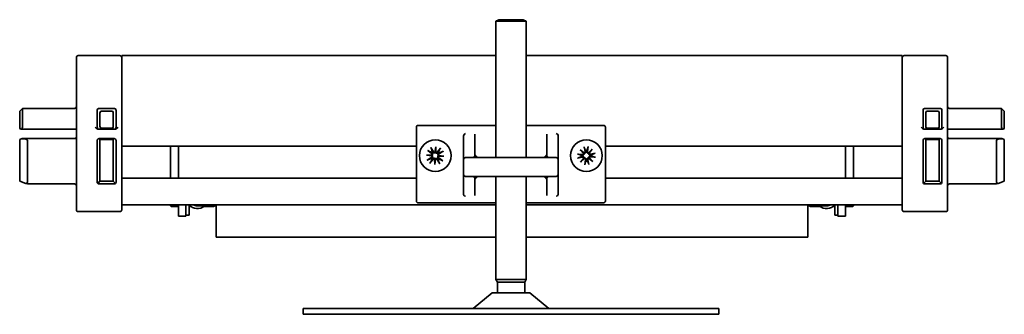
# Model space of a CAD drawing. Units: millimetres. Extents: x 489 to 1023, y 207 to 551.
# Drawn here: x 762 to 1023, y 445 to 523 of the extents above; entities that cross this region are included whole.
import ezdxf

# ---------------------------------------------------------------- set-up
doc = ezdxf.new("R2010")
doc.units = ezdxf.units.MM
doc.layers.add('Visible Edges(DIN)', color=7, linetype='Continuous', lineweight=35)

msp = doc.modelspace()

# ---------------------------------------------------------------- linework, layer by layer
at = {"layer": 'Visible Edges(DIN)'}
for p, q in [((888.82, 522.75), (888.05, 522.37)), ((896.05, 522.37), (888.05, 522.37)), ((888.05, 486.25), (888.05, 522.37)), ((895.29, 522.75), (888.82, 522.75)), ((895.29, 522.75), (896.05, 522.37)), ((896.05, 486.25), (896.05, 522.37)), ((788.55, 513.25), (777.55, 513.25)), ((888.05, 513.25), (789.05, 513.25)), ((789.05, 512.75), (789.05, 513.25)), ((995.55, 513.25), (896.05, 513.25)), ((995.55, 513.25), (995.55, 512.75)), ((1007.05, 513.25), (996.05, 513.25)), ((777.05, 512.75), (777.05, 472.45)), ((789.05, 512.75), (789.05, 512.7)), ((789.05, 512.2), (789.05, 512.7)), ((789.05, 472.45), (789.05, 512.2)), ((789.05, 512.2), (789.05, 512.2)), ((995.55, 512.7), (995.55, 512.75)), ((995.55, 512.7), (995.55, 512.2)), ((995.55, 512.2), (995.55, 472.45)), ((995.55, 512.2), (995.55, 512.2)), ((1007.55, 472.45), (1007.55, 512.75)), ((762.79, 499.23), (762.05, 498.5)), ((762.05, 498.14), (762.05, 498.5)), ((762.05, 498.14), (762.05, 494.35)), ((762.79, 499.23), (762.8, 499.25)), ((776.55, 499.25), (762.8, 499.25)), ((762.8, 494.25), (762.8, 498.75)), ((782.55, 498.75), (782.55, 494.25)), ((787.05, 499.25), (783.05, 499.25)), ((783.3, 494.35), (783.3, 498.14)), ((783.66, 498.5), (786.45, 498.5)), ((786.8, 498.14), (786.8, 494.35)), ((787.55, 494.25), (787.55, 498.75)), ((1001.05, 498.75), (1001.05, 494.25)), ((1005.55, 499.25), (1001.55, 499.25)), ((1001.8, 494.35), (1001.8, 498.14)), ((1002.16, 498.5), (1004.95, 498.5)), ((1005.3, 498.14), (1005.3, 494.35)), ((1006.05, 494.25), (1006.05, 498.75)), ((1021.8, 499.25), (1008.05, 499.25)), ((1021.8, 499.25), (1021.82, 499.23)), ((1021.8, 498.75), (1021.8, 494.25)), ((1022.55, 498.5), (1021.82, 499.23)), ((1022.55, 498.5), (1022.55, 498.14)), ((1022.55, 494.35), (1022.55, 498.14)), ((762.05, 494), (762.05, 494.35)), ((762.05, 494), (762.3, 493.75)), ((762.4, 493.75), (762.3, 493.75)), ((762.4, 493.75), (776.55, 493.75)), ((776.55, 493.75), (777.05, 493.75)), ((782.92, 493.75), (783.05, 493.75)), ((783.41, 493.75), (783.05, 493.75)), ((783.41, 493.75), (786.7, 493.75)), ((786.45, 494), (783.66, 494)), ((787.05, 493.75), (786.7, 493.75)), ((787.05, 493.75), (787.19, 493.75)), ((867, 494.25), (867, 494.01)), ((867, 494.01), (867, 492.56)), ((867, 492.56), (867, 492.17)), ((888.05, 494.75), (867.5, 494.75)), ((882.5, 487.25), (882.5, 492.45)), ((916.5, 494.75), (896.05, 494.75)), ((901.5, 492.45), (901.5, 487.25)), ((917, 494.01), (917, 494.25)), ((917, 492.56), (917, 494.01)), ((917, 492.17), (917, 492.56)), ((1001.42, 493.75), (1001.55, 493.75)), ((1001.91, 493.75), (1001.55, 493.75)), ((1001.91, 493.75), (1005.2, 493.75)), ((1004.95, 494), (1002.16, 494)), ((1005.55, 493.75), (1005.2, 493.75)), ((1005.55, 493.75), (1005.69, 493.75)), ((1007.55, 493.75), (1008.05, 493.75)), ((1008.05, 493.75), (1022.21, 493.75)), ((1022.3, 493.75), (1022.21, 493.75)), ((1022.3, 493.75), (1022.55, 494)), ((1022.55, 494.35), (1022.55, 494)), ((762.05, 491), (762.74, 491.25)), ((762.05, 491), (762.05, 480)), ((776.55, 491.25), (762.74, 491.25)), ((764.12, 479.75), (764.12, 490.75)), ((782.55, 490.75), (782.55, 479.75)), ((787.05, 491.25), (783.05, 491.25)), ((783.3, 491), (783.05, 491.25)), ((783.3, 491), (786.8, 491)), ((783.3, 480), (783.3, 491)), ((786.8, 491), (787.05, 491.25)), ((786.8, 491), (786.8, 480)), ((787.55, 479.75), (787.55, 490.75)), ((867, 492.17), (867, 476.47)), ((879.5, 492.03), (879.5, 485.73)), ((904.5, 485.73), (904.5, 492.03)), ((917, 476.47), (917, 492.17)), ((1001.05, 490.75), (1001.05, 479.75)), ((1005.55, 491.25), (1001.55, 491.25)), ((1001.8, 491), (1001.55, 491.25)), ((1001.8, 491), (1005.3, 491)), ((1001.8, 480), (1001.8, 491)), ((1005.3, 491), (1005.55, 491.25)), ((1005.3, 491), (1005.3, 480)), ((1006.05, 479.75), (1006.05, 490.75)), ((1021.87, 491.25), (1008.05, 491.25)), ((1020.49, 490.75), (1020.49, 479.75)), ((1022.55, 491), (1021.87, 491.25)), ((1022.55, 480), (1022.55, 491)), ((789.05, 489.25), (867, 489.25)), ((801.99, 489.25), (801.99, 480.75)), ((804.05, 480.75), (804.05, 489.25)), ((870.02, 488.15), (871.02, 487.35)), ((870.81, 488.87), (871.5, 487.78)), ((871.93, 487.7), (872.12, 489.05)), ((872.12, 489.05), (872.06, 487.83)), ((872.12, 489.05), (872.17, 487.69)), ((873.4, 488.73), (872.6, 487.73)), ((874.12, 487.93), (873.04, 487.25)), ((909.61, 487.18), (910.88, 487.02)), ((910.3, 488.3), (911.38, 487.47)), ((910.3, 488.3), (911.2, 487.48)), ((911.22, 487.3), (910.3, 488.3)), ((911.36, 489.09), (911.63, 487.84)), ((912.43, 489.14), (912.28, 487.86)), ((912.55, 487.52), (913.55, 488.44)), ((913.55, 488.44), (912.73, 487.37)), ((913.55, 488.44), (912.73, 487.55)), ((914.34, 487.39), (913.09, 487.12)), ((917, 489.25), (995.55, 489.25)), ((980.55, 489.25), (980.55, 480.75)), ((982.62, 480.75), (982.62, 489.25)), ((869.7, 486.87), (871.06, 486.91)), ((869.7, 486.87), (870.92, 486.81)), ((871.05, 486.68), (869.7, 486.87)), ((869.88, 485.56), (870.96, 486.25)), ((870.6, 484.77), (871.4, 485.77)), ((871.88, 484.45), (871.83, 485.81)), ((872.07, 485.8), (871.88, 484.45)), ((871.88, 484.45), (871.94, 485.66)), ((873.19, 484.63), (872.5, 485.71)), ((874.3, 486.63), (872.94, 486.58)), ((872.95, 486.81), (874.3, 486.63)), ((873.98, 485.35), (872.98, 486.14)), ((874.3, 486.63), (873.09, 486.69)), ((879.5, 481.76), (879.5, 485.73)), ((880, 486.25), (882.33, 486.25)), ((882.33, 486.25), (901.67, 486.25)), ((901.67, 486.25), (904, 486.25)), ((904.5, 485.73), (904.5, 481.76)), ((909.66, 486.11), (910.91, 486.38)), ((910.45, 485.05), (911.28, 486.13)), ((911.45, 485.97), (910.45, 485.05)), ((910.45, 485.05), (911.27, 485.95)), ((911.57, 484.36), (911.73, 485.63)), ((912.64, 484.41), (912.37, 485.66)), ((913.7, 485.19), (912.62, 486.02)), ((912.78, 486.19), (913.7, 485.19)), ((913.7, 485.19), (912.8, 486.01)), ((914.39, 486.32), (913.12, 486.47)), ((762.05, 480), (763.71, 479.39)), ((764.12, 479.25), (763.71, 479.39)), ((783.3, 480), (782.7, 479.39)), ((786.8, 480), (783.3, 480)), ((786.8, 480), (787.41, 479.39)), ((867, 480.75), (789.05, 480.75)), ((879.5, 481.76), (879.5, 476.59)), ((882.28, 481.25), (880, 481.25)), ((901.73, 481.25), (882.28, 481.25)), ((882.5, 476.24), (882.5, 480.25)), ((888.05, 453.98), (888.05, 481.25)), ((896.05, 453.98), (896.05, 481.25)), ((901.5, 480.25), (901.5, 476.24)), ((904, 481.25), (901.73, 481.25)), ((904.5, 476.59), (904.5, 481.76)), ((995.55, 480.75), (917, 480.75)), ((1001.8, 480), (1001.2, 479.39)), ((1005.3, 480), (1001.8, 480)), ((1005.3, 480), (1005.91, 479.39)), ((1020.9, 479.39), (1020.49, 479.25)), ((1022.55, 480), (1020.9, 479.39)), ((764.12, 479.25), (776.55, 479.25)), ((783.05, 479.25), (787.05, 479.25)), ((1001.55, 479.25), (1005.55, 479.25)), ((1008.05, 479.25), (1020.49, 479.25)), ((867, 476.47), (867, 476.16)), ((867, 476.16), (867, 474.75)), ((867.5, 474.25), (888.05, 474.25)), ((896.05, 474.25), (916.5, 474.25)), ((917, 476.16), (917, 476.47)), ((917, 474.75), (917, 476.16)), ((777.55, 471.95), (788.55, 471.95)), ((789.05, 473.75), (888.05, 473.75)), ((801.65, 473.74), (801.65, 473.75)), ((801.65, 473.74), (802.15, 473.25)), ((802.15, 473.75), (802.15, 473.25)), ((804.05, 473.25), (802.15, 473.25)), ((804.05, 470.75), (804.05, 473.75)), ((806.05, 470.75), (806.05, 473.75)), ((806.85, 471), (806.85, 473.71)), ((807.4, 473.25), (806.85, 473.25)), ((809.05, 473.45), (814.05, 473.45)), ((813.35, 473.25), (810.71, 473.25)), ((813.35, 473.45), (813.35, 473.25)), ((813.75, 473.45), (813.35, 473.25)), ((814.05, 473.75), (814.05, 470.11)), ((896.05, 473.75), (995.55, 473.75)), ((970.55, 470.11), (970.55, 473.75)), ((970.55, 473.45), (975.55, 473.45)), ((970.85, 473.45), (971.25, 473.25)), ((971.25, 473.25), (971.25, 473.45)), ((971.25, 473.25), (973.9, 473.25)), ((977.21, 473.25), (977.75, 473.25)), ((977.75, 473.71), (977.75, 471)), ((978.55, 473.75), (978.55, 470.75)), ((980.55, 473.75), (980.55, 470.75)), ((980.55, 473.25), (982.46, 473.25)), ((982.46, 473.25), (982.46, 473.75)), ((982.95, 473.74), (982.46, 473.25)), ((982.95, 473.75), (982.95, 473.74)), ((996.05, 471.95), (1007.05, 471.95)), ((804.05, 470.75), (806.05, 470.75)), ((806.05, 471), (806.85, 471)), ((814.05, 470.11), (814.05, 469.63)), ((814.05, 469.63), (814.05, 466.32)), ((970.55, 469.63), (970.55, 470.11)), ((970.55, 466.32), (970.55, 469.63)), ((978.55, 471), (977.75, 471)), ((980.55, 470.75), (978.55, 470.75)), ((814.05, 465.15), (814.05, 466.32)), ((970.55, 466.32), (970.55, 465.15)), ((814.05, 465.15), (888.05, 465.15)), ((896.05, 465.15), (970.55, 465.15)), ((896.05, 453.98), (888.05, 453.98)), ((888.44, 453.23), (888.05, 453.98)), ((895.67, 453.23), (896.05, 453.98)), ((895.67, 453.23), (888.44, 453.23)), ((888.44, 450.47), (888.44, 453.23)), ((895.67, 450.47), (895.67, 453.23)), ((887.09, 450.47), (882.05, 446.25)), ((897.02, 450.47), (887.09, 450.47)), ((897.02, 450.47), (902.05, 446.25)), ((837.05, 446.25), (837.05, 444.75)), ((837.05, 446.25), (947.05, 446.25)), ((947.05, 446.25), (947.05, 444.75)), ((837.05, 444.75), (947.05, 444.75))]:
    msp.add_line(p, q, dxfattribs=at)
for centre in [(872, 486.75), (912, 486.75)]:
    msp.add_circle(centre, 4.2, dxfattribs=at)
for centre, radius, start, end in [((777.55, 512.75), 0.5, 90, 180), ((788.55, 512.75), 0.5, 0, 90), ((996.05, 512.75), 0.5, 90, 180), ((1007.05, 512.75), 0.5, 0, 90), ((762.3, 498.75), 0.5, 0, 15), ((776.55, 499.75), 0.5, 270, 0), ((783.05, 498.75), 0.5, 165, 180), ((783.05, 498.75), 0.5, 105, 165), ((783.05, 498.75), 0.5, 90, 105), ((787.05, 498.75), 0.5, 75, 90), ((787.05, 498.75), 0.5, 15, 75), ((787.05, 498.75), 0.5, 0, 15), ((1001.55, 498.75), 0.5, 165, 180), ((1001.55, 498.75), 0.5, 105, 165), ((1001.55, 498.75), 0.5, 90, 105), ((1005.55, 498.75), 0.5, 75, 90), ((1005.55, 498.75), 0.5, 15, 75), ((1005.55, 498.75), 0.5, 0, 15), ((1008.05, 499.75), 0.5, 180, 270), ((1022.3, 498.75), 0.5, 165, 180), ((762.3, 494.25), 0.5, 303.0471, 0), ((783.05, 494.25), 0.5, 180, 236.9529), ((787.05, 494.25), 0.5, 303.0471, 0), ((867.5, 494.25), 0.5, 90, 180), ((916.5, 494.25), 0.5, 0, 90), ((1001.55, 494.25), 0.5, 180, 236.9529), ((1005.55, 494.25), 0.5, 303.0471, 0), ((1022.3, 494.25), 0.5, 180, 236.9529), ((776.55, 491.75), 0.5, 270, 0), ((783.05, 490.75), 0.5, 90, 180), ((787.05, 490.75), 0.5, 0, 90), ((1001.55, 490.75), 0.5, 90, 180), ((1005.55, 490.75), 0.5, 0, 90), ((1008.05, 491.75), 0.5, 180, 270), ((872, 486.75), 1.43, 123.1351, 140.8658), ((870.83, 487.11), 0.304, 318.903, 51.5365), ((871.76, 487.95), 0.304, 212.4644, 305.0979), ((872.37, 487.92), 0.304, 228.903, 321.5365), ((872, 486.75), 1.43, 33.1351, 50.8658), ((873.2, 486.99), 0.304, 122.4644, 215.0979), ((883.5, 487.25), 1, 180, 270), ((900.5, 487.25), 1, 270, 0), ((910.92, 487.32), 0.304, 262.9771, 355.6106), ((911.33, 487.77), 0.304, 279.4157, 12.0492), ((912, 486.75), 1.43, 83.6478, 101.3785), ((912.58, 487.83), 0.304, 172.9771, 265.6106), ((913.03, 487.42), 0.304, 189.4157, 282.0492), ((872, 486.75), 1.43, 213.1351, 230.8658), ((870.8, 486.51), 0.304, 302.4644, 35.0979), ((871.63, 485.58), 0.304, 48.903, 141.5365), ((872.24, 485.55), 0.304, 32.4644, 125.0979), ((872, 486.75), 1.43, 303.1351, 320.8658), ((873.17, 486.38), 0.304, 138.903, 231.5365), ((912, 486.75), 1.43, 173.6478, 191.3785), ((910.98, 486.08), 0.304, 9.4157, 102.0492), ((911.42, 485.67), 0.304, 352.9771, 85.6106), ((912, 486.75), 1.43, 263.6478, 281.3785), ((912.67, 485.72), 0.304, 99.4157, 192.0492), ((913.08, 486.17), 0.304, 82.9771, 175.6106), ((912, 486.75), 1.43, 353.6478, 11.3785), ((783.05, 479.75), 0.5, 180, 225), ((783.05, 479.75), 0.5, 225, 270), ((787.05, 479.75), 0.5, 270, 315), ((787.05, 479.75), 0.5, 315, 0), ((883.5, 480.25), 1, 90, 180), ((900.5, 480.25), 1, 0, 90), ((1001.55, 479.75), 0.5, 180, 225), ((1001.55, 479.75), 0.5, 225, 270), ((1005.55, 479.75), 0.5, 270, 315), ((1005.55, 479.75), 0.5, 315, 0), ((776.55, 478.75), 0.5, 0, 90), ((1008.05, 478.75), 0.5, 90, 180), ((867.5, 474.75), 0.5, 180, 270), ((916.5, 474.75), 0.5, 270, 0), ((777.55, 472.45), 0.5, 180, 270), ((788.55, 472.45), 0.5, 270, 0), ((809.05, 475.75), 3, 221.8103, 309.9445), ((809.05, 475.75), 2.3, 240.4082, 270), ((975.55, 475.75), 3, 230.0555, 318.1897), ((975.55, 475.75), 2.3, 270, 299.5918), ((996.05, 472.45), 0.5, 180, 270), ((1007.05, 472.45), 0.5, 270, 0)]:
    msp.add_arc(centre, radius, start, end, dxfattribs=at)
for centre, major_axis, ratio, start_param, end_param in [((763.01, 498.75), (-0.205, 0.496), 0.317837, 0.1309, 1.178097), ((784.01, 497.79), (-0.612, 0.612), 0.57735, 5.759587, 6.806784), ((786.1, 497.79), (0.612, 0.612), 0.57735, 5.759587, 6.806784), ((1002.51, 497.79), (-0.612, 0.612), 0.57735, 5.759587, 6.806784), ((1004.6, 497.79), (0.612, 0.612), 0.57735, 5.759587, 6.806784), ((1021.6, 498.75), (-0.205, -0.496), 0.317837, 1.963495, 3.010693), ((784.01, 494.71), (-0.612, -0.612), 0.57735, 5.759587, 6.806784), ((786.1, 494.71), (0.612, -0.612), 0.57735, 5.759587, 6.806784), ((880, 492.17), (-0.398, -0.398), 0.75846, 4.063495, 5.361283), ((904, 492.17), (-0.398, 0.398), 0.75846, 4.063495, 5.361283), ((1002.51, 494.71), (-0.612, -0.612), 0.57735, 5.759587, 6.806784), ((1004.6, 494.71), (0.612, -0.612), 0.57735, 5.759587, 6.806784), ((762.74, 490.75), (1.37, 0), 0.36397, 0, 1.570796), ((880, 492.03), (0, 0.519), 0.962964, 1.297788, 1.570796), ((904, 492.03), (0, 0.519), 0.962964, 4.712389, 4.985398), ((1021.87, 490.75), (-1.37, 0), 0.36397, 4.712389, 6.283185), ((871.8, 487.94), (0.276, -0.038), 0.988452, 5.34565, 6.016224), ((872.32, 487.91), (0.279, 0.009), 0.988452, 3.408554, 4.079128), ((882, 487.25), (0, -0.963), 0.51923, 0, 1.570796), ((902, 487.25), (0, -0.963), 0.51923, 4.712389, 6.283185), ((911.31, 487.74), (0.17, 0.221), 0.988452, 3.408554, 4.079128), ((910.95, 487.35), (0.205, 0.189), 0.988452, 5.34565, 6.016224), ((912.61, 487.8), (0.189, -0.205), 0.988452, 5.34565, 6.016224), ((912.99, 487.44), (0.221, -0.17), 0.988452, 3.408554, 4.079128), ((870.83, 487.07), (-0.009, 0.279), 0.988452, 3.408554, 4.079128), ((870.81, 486.55), (0.038, 0.276), 0.988452, 5.34565, 6.016224), ((871.68, 485.58), (-0.279, -0.009), 0.988452, 3.408554, 4.079128), ((872.2, 485.55), (-0.276, 0.038), 0.988452, 5.34565, 6.016224), ((873.17, 486.43), (0.009, -0.279), 0.988452, 3.408554, 4.079128), ((873.19, 486.95), (-0.038, -0.276), 0.988452, 5.34565, 6.016224), ((880, 485.73), (0, 0.519), 0.962964, 0, 1.570796), ((904, 485.73), (0, 0.519), 0.962964, 4.712389, 6.283185), ((911.01, 486.05), (-0.221, 0.17), 0.988452, 3.408554, 4.079128), ((911.4, 485.7), (-0.189, 0.205), 0.988452, 5.34565, 6.016224), ((912.7, 485.76), (-0.17, -0.221), 0.988452, 3.408554, 4.079128), ((913.05, 486.14), (-0.205, -0.189), 0.988452, 5.34565, 6.016224), ((762.74, 479.75), (1.37, 0), 0.36397, 5.497787, 6.283185), ((880, 481.76), (0, -0.513), 0.974555, 4.712389, 6.283185), ((882, 480.25), (0, 0.975), 0.513055, 4.712389, 6.283185), ((902, 480.25), (0, 0.975), 0.513055, 0, 1.570796), ((904, 481.76), (0, -0.513), 0.974555, 0, 1.570796), ((1021.87, 479.75), (-1.37, 0), 0.36397, 0, 0.785398), ((880, 476.59), (0, -0.513), 0.974555, 4.712389, 4.938457), ((880, 476.47), (0.391, -0.391), 0.796109, 4.040025, 5.384753), ((904, 476.47), (0.391, 0.391), 0.796109, 4.040025, 5.384753), ((904, 476.59), (0, -0.513), 0.974555, 1.344728, 1.570796)]:
    msp.add_ellipse(centre, major_axis=major_axis, ratio=ratio, start_param=start_param, end_param=end_param, dxfattribs=at)
for points, knots in [([(762.58, 493.83), (762.58, 493.83), (762.57, 493.83), (762.52, 493.79), (762.47, 493.76), (762.42, 493.75), (762.41, 493.75), (762.4, 493.75)], [0.3258543, 0.3258543, 0.3258543, 0.3258543, 0.32675821, 0.32675821, 0.3500554, 0.3500554, 0.35826861, 0.35826861, 0.35826861, 0.35826861]), ([(782.92, 493.75), (782.79, 493.75), (782.65, 493.79), (782.36, 493.95), (782.19, 494.11), (782.05, 494.25)], [0.25276612, 0.25276612, 0.25276612, 0.25276612, 0.29099773, 0.29099773, 0.34977914, 0.34977914, 0.34977914, 0.34977914]), ([(783.05, 493.75), (783.03, 493.75), (783, 493.75), (782.91, 493.76), (782.84, 493.79), (782.78, 493.83)], [0.17845258, 0.17845258, 0.17845258, 0.17845258, 0.18666578, 0.18666578, 0.21076377, 0.21076377, 0.21076377, 0.21076377]), ([(787.33, 493.83), (787.33, 493.83), (787.32, 493.83), (787.27, 493.79), (787.2, 493.76), (787.1, 493.75), (787.08, 493.75), (787.05, 493.75)], [0.3258543, 0.3258543, 0.3258543, 0.3258543, 0.32675821, 0.32675821, 0.3500554, 0.3500554, 0.35826861, 0.35826861, 0.35826861, 0.35826861]), ([(788.05, 494.25), (787.92, 494.11), (787.75, 493.95), (787.46, 493.79), (787.32, 493.75), (787.19, 493.75)], [0, 0, 0, 0, 0.05878141, 0.05878141, 0.09701302, 0.09701302, 0.09701302, 0.09701302]), ([(1001.42, 493.75), (1001.29, 493.75), (1001.15, 493.79), (1000.86, 493.95), (1000.69, 494.11), (1000.55, 494.25)], [0.25276612, 0.25276612, 0.25276612, 0.25276612, 0.29099773, 0.29099773, 0.34977914, 0.34977914, 0.34977914, 0.34977914]), ([(1001.55, 493.75), (1001.53, 493.75), (1001.5, 493.75), (1001.41, 493.76), (1001.34, 493.79), (1001.28, 493.83)], [0.17845258, 0.17845258, 0.17845258, 0.17845258, 0.18666578, 0.18666578, 0.21076377, 0.21076377, 0.21076377, 0.21076377]), ([(1005.83, 493.83), (1005.83, 493.83), (1005.82, 493.83), (1005.77, 493.79), (1005.7, 493.76), (1005.6, 493.75), (1005.58, 493.75), (1005.55, 493.75)], [0.3258543, 0.3258543, 0.3258543, 0.3258543, 0.32675821, 0.32675821, 0.3500554, 0.3500554, 0.35826861, 0.35826861, 0.35826861, 0.35826861]), ([(1006.55, 494.25), (1006.42, 494.11), (1006.25, 493.95), (1005.96, 493.79), (1005.82, 493.75), (1005.69, 493.75)], [0, 0, 0, 0, 0.05878141, 0.05878141, 0.09701302, 0.09701302, 0.09701302, 0.09701302]), ([(1022.21, 493.75), (1022.2, 493.75), (1022.18, 493.75), (1022.13, 493.76), (1022.09, 493.79), (1022.03, 493.83)], [0.17845258, 0.17845258, 0.17845258, 0.17845258, 0.18666578, 0.18666578, 0.21076377, 0.21076377, 0.21076377, 0.21076377]), ([(870.17, 488.04), (870.16, 488.05), (870.15, 488.05), (870.12, 488.07), (870.1, 488.09), (870.06, 488.11), (870.04, 488.13), (870.02, 488.15)], [0.0702127, 0.0702127, 0.0702127, 0.0702127, 0.07645626, 0.07645626, 0.08407677, 0.08407677, 0.09170817, 0.09170817, 0.09170817, 0.09170817]), ([(870.81, 488.87), (870.83, 488.84), (870.84, 488.82), (870.87, 488.78), (870.88, 488.76), (870.9, 488.73), (870.9, 488.71), (870.9, 488.71)], [0.03063035, 0.03063035, 0.03063035, 0.03063035, 0.03826174, 0.03826174, 0.04588225, 0.04588225, 0.05212581, 0.05212581, 0.05212581, 0.05212581]), ([(871.12, 487.48), (871.13, 487.48), (871.14, 487.47), (871.19, 487.43), (871.22, 487.4), (871.27, 487.32), (871.29, 487.27), (871.31, 487.19), (871.32, 487.14), (871.32, 487.05), (871.31, 487.01), (871.29, 486.93), (871.27, 486.89), (871.23, 486.83), (871.21, 486.81), (871.2, 486.79)], [0.18527626, 0.18527626, 0.18527626, 0.18527626, 0.18918617, 0.18918617, 0.20421321, 0.20421321, 0.21924026, 0.21924026, 0.2320766, 0.2320766, 0.24491294, 0.24491294, 0.25774929, 0.25774929, 0.26501406, 0.26501406, 0.26501406, 0.26501406]), ([(872.04, 487.55), (872.02, 487.54), (872, 487.53), (871.94, 487.49), (871.9, 487.48), (871.81, 487.46), (871.77, 487.46), (871.68, 487.47), (871.64, 487.48), (871.56, 487.51), (871.51, 487.53), (871.44, 487.59), (871.41, 487.63), (871.38, 487.67), (871.37, 487.68), (871.37, 487.69), (871.36, 487.7)], [-0.07582789, -0.07582789, -0.07582789, -0.07582789, -0.06856312, -0.06856312, -0.05572678, -0.05572678, -0.04289044, -0.04289044, -0.03005409, -0.03005409, -0.01502705, -0.01502705, 0, 0, 0, 0.00390991, 0.00390991, 0.00390991, 0.00390991]), ([(872.06, 487.83), (872.06, 487.83), (872.06, 487.82), (872.05, 487.76), (872.05, 487.72), (872.05, 487.64), (872.04, 487.6), (872.04, 487.55)], [-3.4129677, -3.4129677, -3.4129677, -3.4129677, -3.4049403, -3.4049403, -3.3379034, -3.3379034, -3.2261521, -3.2261521, -3.2261521, -3.2261521]), ([(872.73, 487.62), (872.73, 487.61), (872.72, 487.61), (872.68, 487.56), (872.65, 487.53), (872.57, 487.48), (872.52, 487.46), (872.44, 487.43), (872.4, 487.43), (872.31, 487.43), (872.26, 487.44), (872.18, 487.46), (872.14, 487.48), (872.08, 487.52), (872.06, 487.54), (872.04, 487.55)], [0.18527626, 0.18527626, 0.18527626, 0.18527626, 0.18918617, 0.18918617, 0.20421321, 0.20421321, 0.21924026, 0.21924026, 0.2320766, 0.2320766, 0.24491294, 0.24491294, 0.25774929, 0.25774929, 0.26501406, 0.26501406, 0.26501406, 0.26501406]), ([(872.81, 486.71), (872.79, 486.73), (872.78, 486.75), (872.74, 486.81), (872.73, 486.85), (872.71, 486.94), (872.71, 486.98), (872.72, 487.07), (872.73, 487.11), (872.76, 487.19), (872.78, 487.24), (872.85, 487.31), (872.88, 487.34), (872.92, 487.37), (872.93, 487.37), (872.94, 487.38), (872.95, 487.39)], [-0.07582789, -0.07582789, -0.07582789, -0.07582789, -0.06856312, -0.06856312, -0.05572678, -0.05572678, -0.04289044, -0.04289044, -0.03005409, -0.03005409, -0.01502705, -0.01502705, 0, 0, 0, 0.00390991, 0.00390991, 0.00390991, 0.00390991]), ([(873.29, 488.58), (873.3, 488.59), (873.31, 488.6), (873.32, 488.63), (873.34, 488.65), (873.37, 488.69), (873.39, 488.71), (873.4, 488.73)], [0.0702127, 0.0702127, 0.0702127, 0.0702127, 0.07645626, 0.07645626, 0.08407677, 0.08407677, 0.09170817, 0.09170817, 0.09170817, 0.09170817]), ([(874.12, 487.93), (874.1, 487.92), (874.07, 487.9), (874.03, 487.88), (874.01, 487.87), (873.98, 487.85), (873.97, 487.85), (873.96, 487.84)], [0.03063035, 0.03063035, 0.03063035, 0.03063035, 0.03826174, 0.03826174, 0.04588225, 0.04588225, 0.05212581, 0.05212581, 0.05212581, 0.05212581]), ([(909.61, 487.18), (909.64, 487.18), (909.67, 487.17), (909.71, 487.17), (909.74, 487.16), (909.77, 487.15), (909.78, 487.15), (909.79, 487.15)], [0.03063035, 0.03063035, 0.03063035, 0.03063035, 0.03826174, 0.03826174, 0.04588225, 0.04588225, 0.05212581, 0.05212581, 0.05212581, 0.05212581]), ([(911.41, 487.29), (911.4, 487.27), (911.4, 487.24), (911.39, 487.18), (911.37, 487.13), (911.33, 487.06), (911.31, 487.02), (911.24, 486.96), (911.21, 486.93), (911.13, 486.89), (911.09, 486.87), (910.99, 486.85), (910.94, 486.85), (910.9, 486.85), (910.89, 486.85), (910.87, 486.86), (910.86, 486.86)], [-0.07582789, -0.07582789, -0.07582789, -0.07582789, -0.06856312, -0.06856312, -0.05572678, -0.05572678, -0.04289044, -0.04289044, -0.03005409, -0.03005409, -0.01502705, -0.01502705, 0, 0, 0, 0.00390991, 0.00390991, 0.00390991, 0.00390991]), ([(911.2, 487.48), (911.2, 487.48), (911.21, 487.47), (911.25, 487.43), (911.28, 487.41), (911.34, 487.35), (911.37, 487.32), (911.41, 487.29)], [-3.4129677, -3.4129677, -3.4129677, -3.4129677, -3.4049403, -3.4049403, -3.3379034, -3.3379034, -3.2261521, -3.2261521, -3.2261521, -3.2261521]), ([(911.41, 488.91), (911.41, 488.92), (911.4, 488.93), (911.39, 488.97), (911.38, 488.99), (911.37, 489.04), (911.37, 489.07), (911.36, 489.09)], [0.0702127, 0.0702127, 0.0702127, 0.0702127, 0.07645626, 0.07645626, 0.08407677, 0.08407677, 0.09170817, 0.09170817, 0.09170817, 0.09170817]), ([(911.79, 487.87), (911.79, 487.86), (911.8, 487.85), (911.81, 487.79), (911.81, 487.75), (911.8, 487.65), (911.78, 487.6), (911.75, 487.52), (911.73, 487.49), (911.67, 487.42), (911.63, 487.39), (911.56, 487.34), (911.52, 487.32), (911.45, 487.3), (911.43, 487.3), (911.41, 487.29)], [0.18527626, 0.18527626, 0.18527626, 0.18527626, 0.18918617, 0.18918617, 0.20421321, 0.20421321, 0.21924026, 0.21924026, 0.2320766, 0.2320766, 0.24491294, 0.24491294, 0.25774929, 0.25774929, 0.26501406, 0.26501406, 0.26501406, 0.26501406]), ([(912.54, 487.34), (912.52, 487.34), (912.5, 487.35), (912.43, 487.36), (912.38, 487.38), (912.31, 487.42), (912.27, 487.44), (912.21, 487.51), (912.18, 487.54), (912.14, 487.62), (912.12, 487.66), (912.1, 487.76), (912.1, 487.81), (912.11, 487.85), (912.11, 487.86), (912.11, 487.87), (912.11, 487.89)], [-0.07582789, -0.07582789, -0.07582789, -0.07582789, -0.06856312, -0.06856312, -0.05572678, -0.05572678, -0.04289044, -0.04289044, -0.03005409, -0.03005409, -0.01502705, -0.01502705, 0, 0, 0, 0.00390991, 0.00390991, 0.00390991, 0.00390991]), ([(912.43, 489.14), (912.43, 489.11), (912.42, 489.08), (912.42, 489.04), (912.41, 489.01), (912.41, 488.98), (912.4, 488.96), (912.4, 488.96)], [0.03063035, 0.03063035, 0.03063035, 0.03063035, 0.03826174, 0.03826174, 0.04588225, 0.04588225, 0.05212581, 0.05212581, 0.05212581, 0.05212581]), ([(912.73, 487.55), (912.73, 487.54), (912.72, 487.54), (912.68, 487.5), (912.66, 487.47), (912.6, 487.41), (912.57, 487.37), (912.54, 487.34)], [-3.4129677, -3.4129677, -3.4129677, -3.4129677, -3.4049403, -3.4049403, -3.3379034, -3.3379034, -3.2261521, -3.2261521, -3.2261521, -3.2261521]), ([(913.12, 486.96), (913.11, 486.95), (913.1, 486.95), (913.05, 486.94), (913, 486.94), (912.9, 486.95), (912.85, 486.96), (912.78, 487), (912.74, 487.02), (912.67, 487.08), (912.64, 487.11), (912.59, 487.19), (912.57, 487.23), (912.55, 487.29), (912.55, 487.32), (912.54, 487.34)], [0.18527626, 0.18527626, 0.18527626, 0.18527626, 0.18918617, 0.18918617, 0.20421321, 0.20421321, 0.21924026, 0.21924026, 0.2320766, 0.2320766, 0.24491294, 0.24491294, 0.25774929, 0.25774929, 0.26501406, 0.26501406, 0.26501406, 0.26501406]), ([(914.16, 487.34), (914.17, 487.34), (914.19, 487.35), (914.22, 487.36), (914.24, 487.36), (914.29, 487.38), (914.32, 487.38), (914.34, 487.39)], [0.0702127, 0.0702127, 0.0702127, 0.0702127, 0.07645626, 0.07645626, 0.08407677, 0.08407677, 0.09170817, 0.09170817, 0.09170817, 0.09170817]), ([(869.88, 485.56), (869.9, 485.58), (869.93, 485.59), (869.97, 485.62), (869.99, 485.63), (870.02, 485.64), (870.03, 485.65), (870.04, 485.65)], [0.03063035, 0.03063035, 0.03063035, 0.03063035, 0.03826174, 0.03826174, 0.04588225, 0.04588225, 0.05212581, 0.05212581, 0.05212581, 0.05212581]), ([(870.71, 484.92), (870.7, 484.91), (870.69, 484.9), (870.68, 484.87), (870.66, 484.85), (870.63, 484.81), (870.62, 484.79), (870.6, 484.77)], [0.0702127, 0.0702127, 0.0702127, 0.0702127, 0.07645626, 0.07645626, 0.08407677, 0.08407677, 0.09170817, 0.09170817, 0.09170817, 0.09170817]), ([(870.92, 486.81), (870.92, 486.8), (870.93, 486.8), (870.99, 486.8), (871.03, 486.8), (871.11, 486.79), (871.15, 486.79), (871.2, 486.79)], [-3.4129677, -3.4129677, -3.4129677, -3.4129677, -3.4049403, -3.4049403, -3.3379034, -3.3379034, -3.2261521, -3.2261521, -3.2261521, -3.2261521]), ([(871.2, 486.79), (871.21, 486.77), (871.22, 486.75), (871.26, 486.69), (871.27, 486.65), (871.29, 486.56), (871.29, 486.52), (871.28, 486.43), (871.27, 486.38), (871.24, 486.3), (871.22, 486.26), (871.16, 486.19), (871.12, 486.15), (871.08, 486.13), (871.07, 486.12), (871.06, 486.12), (871.05, 486.11)], [-0.07582789, -0.07582789, -0.07582789, -0.07582789, -0.06856312, -0.06856312, -0.05572678, -0.05572678, -0.04289044, -0.04289044, -0.03005409, -0.03005409, -0.01502705, -0.01502705, 0, 0, 0, 0.00390991, 0.00390991, 0.00390991, 0.00390991]), ([(871.27, 485.87), (871.27, 485.88), (871.28, 485.89), (871.32, 485.93), (871.35, 485.97), (871.43, 486.02), (871.48, 486.04), (871.56, 486.06), (871.61, 486.07), (871.69, 486.07), (871.74, 486.06), (871.82, 486.03), (871.86, 486.01), (871.92, 485.98), (871.94, 485.96), (871.96, 485.94)], [0.18527626, 0.18527626, 0.18527626, 0.18527626, 0.18918617, 0.18918617, 0.20421321, 0.20421321, 0.21924026, 0.21924026, 0.2320766, 0.2320766, 0.24491294, 0.24491294, 0.25774929, 0.25774929, 0.26501406, 0.26501406, 0.26501406, 0.26501406]), ([(871.94, 485.66), (871.94, 485.67), (871.94, 485.68), (871.95, 485.74), (871.95, 485.77), (871.95, 485.86), (871.96, 485.9), (871.96, 485.94)], [-3.4129677, -3.4129677, -3.4129677, -3.4129677, -3.4049403, -3.4049403, -3.3379034, -3.3379034, -3.2261521, -3.2261521, -3.2261521, -3.2261521]), ([(871.96, 485.94), (871.98, 485.96), (872, 485.97), (872.06, 486), (872.1, 486.02), (872.19, 486.04), (872.23, 486.04), (872.32, 486.03), (872.36, 486.02), (872.44, 485.99), (872.49, 485.96), (872.56, 485.9), (872.6, 485.87), (872.62, 485.83), (872.63, 485.82), (872.63, 485.81), (872.64, 485.8)], [-0.07582789, -0.07582789, -0.07582789, -0.07582789, -0.06856312, -0.06856312, -0.05572678, -0.05572678, -0.04289044, -0.04289044, -0.03005409, -0.03005409, -0.01502705, -0.01502705, 0, 0, 0, 0.00390991, 0.00390991, 0.00390991, 0.00390991]), ([(872.88, 486.01), (872.87, 486.02), (872.86, 486.03), (872.81, 486.06), (872.78, 486.1), (872.73, 486.18), (872.71, 486.23), (872.69, 486.31), (872.68, 486.35), (872.68, 486.44), (872.69, 486.49), (872.71, 486.57), (872.73, 486.61), (872.77, 486.67), (872.79, 486.69), (872.81, 486.71)], [0.18527626, 0.18527626, 0.18527626, 0.18527626, 0.18918617, 0.18918617, 0.20421321, 0.20421321, 0.21924026, 0.21924026, 0.2320766, 0.2320766, 0.24491294, 0.24491294, 0.25774929, 0.25774929, 0.26501406, 0.26501406, 0.26501406, 0.26501406]), ([(873.09, 486.69), (873.08, 486.69), (873.07, 486.69), (873.01, 486.7), (872.97, 486.7), (872.89, 486.7), (872.85, 486.7), (872.81, 486.71)], [-3.4129677, -3.4129677, -3.4129677, -3.4129677, -3.4049403, -3.4049403, -3.3379034, -3.3379034, -3.2261521, -3.2261521, -3.2261521, -3.2261521]), ([(873.19, 484.63), (873.17, 484.65), (873.16, 484.68), (873.13, 484.72), (873.12, 484.74), (873.11, 484.77), (873.1, 484.78), (873.1, 484.79)], [0.03063035, 0.03063035, 0.03063035, 0.03063035, 0.03826174, 0.03826174, 0.04588225, 0.04588225, 0.05212581, 0.05212581, 0.05212581, 0.05212581]), ([(873.83, 485.45), (873.84, 485.45), (873.85, 485.44), (873.88, 485.42), (873.9, 485.41), (873.94, 485.38), (873.96, 485.36), (873.98, 485.35)], [0.0702127, 0.0702127, 0.0702127, 0.0702127, 0.07645626, 0.07645626, 0.08407677, 0.08407677, 0.09170817, 0.09170817, 0.09170817, 0.09170817]), ([(882, 486.29), (882, 486.29), (882, 486.29), (882.01, 486.28), (882.03, 486.28), (882.08, 486.26), (882.11, 486.26), (882.19, 486.25), (882.25, 486.25), (882.33, 486.25)], [-0.00015417, -0.00015417, -0.00015417, -0.00015417, 0, 0, 0.005419, 0.005419, 0.00976889, 0.00976889, 0.0187313, 0.0187313, 0.0187313, 0.0187313]), ([(901.67, 486.25), (901.68, 486.25), (901.7, 486.25), (901.75, 486.25), (901.78, 486.25), (901.83, 486.25), (901.85, 486.26), (901.88, 486.26), (901.89, 486.26), (901.91, 486.26), (901.92, 486.27), (901.95, 486.27), (901.96, 486.27), (901.98, 486.28), (901.99, 486.28), (902, 486.29), (902, 486.29), (902, 486.29)], [0, 0, 0, 0, 0.00406429, 0.00406429, 0.01514303, 0.01514303, 0.0198471, 0.0198471, 0.02414143, 0.02414143, 0.02812444, 0.02812444, 0.03190861, 0.03190861, 0.03710033, 0.03710033, 0.03725428, 0.03725428, 0.03725428, 0.03725428]), ([(909.84, 486.16), (909.83, 486.15), (909.81, 486.15), (909.78, 486.14), (909.76, 486.13), (909.71, 486.12), (909.68, 486.11), (909.66, 486.11)], [0.0702127, 0.0702127, 0.0702127, 0.0702127, 0.07645626, 0.07645626, 0.08407677, 0.08407677, 0.09170817, 0.09170817, 0.09170817, 0.09170817]), ([(910.88, 486.54), (910.89, 486.54), (910.9, 486.54), (910.95, 486.55), (911, 486.56), (911.1, 486.55), (911.15, 486.53), (911.23, 486.5), (911.26, 486.47), (911.33, 486.42), (911.36, 486.38), (911.41, 486.31), (911.43, 486.27), (911.45, 486.2), (911.45, 486.18), (911.46, 486.15)], [0.18527626, 0.18527626, 0.18527626, 0.18527626, 0.18918617, 0.18918617, 0.20421321, 0.20421321, 0.21924026, 0.21924026, 0.2320766, 0.2320766, 0.24491294, 0.24491294, 0.25774929, 0.25774929, 0.26501406, 0.26501406, 0.26501406, 0.26501406]), ([(911.27, 485.95), (911.27, 485.95), (911.28, 485.96), (911.32, 486), (911.34, 486.03), (911.4, 486.09), (911.43, 486.12), (911.46, 486.15)], [-3.4129677, -3.4129677, -3.4129677, -3.4129677, -3.4049403, -3.4049403, -3.3379034, -3.3379034, -3.2261521, -3.2261521, -3.2261521, -3.2261521]), ([(911.46, 486.15), (911.48, 486.15), (911.5, 486.15), (911.57, 486.14), (911.62, 486.12), (911.69, 486.08), (911.73, 486.05), (911.79, 485.99), (911.82, 485.95), (911.86, 485.88), (911.88, 485.83), (911.9, 485.74), (911.9, 485.69), (911.9, 485.65), (911.89, 485.63), (911.89, 485.62), (911.89, 485.61)], [-0.07582789, -0.07582789, -0.07582789, -0.07582789, -0.06856312, -0.06856312, -0.05572678, -0.05572678, -0.04289044, -0.04289044, -0.03005409, -0.03005409, -0.01502705, -0.01502705, 0, 0, 0, 0.00390991, 0.00390991, 0.00390991, 0.00390991]), ([(911.57, 484.36), (911.57, 484.38), (911.58, 484.41), (911.58, 484.46), (911.59, 484.49), (911.59, 484.52), (911.6, 484.53), (911.6, 484.54)], [0.03063035, 0.03063035, 0.03063035, 0.03063035, 0.03826174, 0.03826174, 0.04588225, 0.04588225, 0.05212581, 0.05212581, 0.05212581, 0.05212581]), ([(912.21, 485.63), (912.21, 485.64), (912.2, 485.65), (912.19, 485.7), (912.19, 485.75), (912.2, 485.85), (912.22, 485.89), (912.25, 485.97), (912.27, 486.01), (912.33, 486.08), (912.37, 486.11), (912.44, 486.16), (912.48, 486.18), (912.55, 486.2), (912.57, 486.2), (912.59, 486.2)], [0.18527626, 0.18527626, 0.18527626, 0.18527626, 0.18918617, 0.18918617, 0.20421321, 0.20421321, 0.21924026, 0.21924026, 0.2320766, 0.2320766, 0.24491294, 0.24491294, 0.25774929, 0.25774929, 0.26501406, 0.26501406, 0.26501406, 0.26501406]), ([(912.59, 486.2), (912.6, 486.23), (912.6, 486.25), (912.61, 486.32), (912.63, 486.36), (912.67, 486.44), (912.7, 486.48), (912.76, 486.54), (912.79, 486.57), (912.87, 486.61), (912.92, 486.63), (913.01, 486.65), (913.06, 486.65), (913.1, 486.64), (913.11, 486.64), (913.13, 486.64), (913.14, 486.64)], [-0.07582789, -0.07582789, -0.07582789, -0.07582789, -0.06856312, -0.06856312, -0.05572678, -0.05572678, -0.04289044, -0.04289044, -0.03005409, -0.03005409, -0.01502705, -0.01502705, 0, 0, 0, 0.00390991, 0.00390991, 0.00390991, 0.00390991]), ([(912.8, 486.01), (912.8, 486.02), (912.79, 486.02), (912.75, 486.06), (912.72, 486.09), (912.66, 486.15), (912.63, 486.18), (912.59, 486.2)], [-3.4129677, -3.4129677, -3.4129677, -3.4129677, -3.4049403, -3.4049403, -3.3379034, -3.3379034, -3.2261521, -3.2261521, -3.2261521, -3.2261521]), ([(912.59, 484.58), (912.6, 484.58), (912.6, 484.56), (912.61, 484.53), (912.62, 484.51), (912.63, 484.46), (912.63, 484.43), (912.64, 484.41)], [0.0702127, 0.0702127, 0.0702127, 0.0702127, 0.07645626, 0.07645626, 0.08407677, 0.08407677, 0.09170817, 0.09170817, 0.09170817, 0.09170817]), ([(914.39, 486.32), (914.36, 486.32), (914.33, 486.32), (914.29, 486.33), (914.26, 486.34), (914.23, 486.34), (914.22, 486.35), (914.21, 486.35)], [0.03063035, 0.03063035, 0.03063035, 0.03063035, 0.03826174, 0.03826174, 0.04588225, 0.04588225, 0.05212581, 0.05212581, 0.05212581, 0.05212581]), ([(882.28, 481.25), (882.26, 481.25), (882.25, 481.25), (882.21, 481.25), (882.18, 481.25), (882.13, 481.24), (882.1, 481.24), (882.07, 481.24), (882.05, 481.23), (882.02, 481.23), (882.01, 481.23), (882, 481.22), (882, 481.22), (882, 481.22)], [0, 0, 0, 0, 0.00358482, 0.00358482, 0.01275028, 0.01275028, 0.02018404, 0.02018404, 0.02554689, 0.02554689, 0.03080045, 0.03080045, 0.03092788, 0.03092788, 0.03092788, 0.03092788]), ([(902, 481.22), (902, 481.22), (902, 481.22), (901.99, 481.23), (901.98, 481.23), (901.93, 481.24), (901.91, 481.24), (901.85, 481.25), (901.79, 481.25), (901.73, 481.25)], [-0.00012762, -0.00012762, -0.00012762, -0.00012762, 0, 0, 0.00444311, 0.00444311, 0.00800091, 0.00800091, 0.01542309, 0.01542309, 0.01542309, 0.01542309])]:
    msp.add_open_spline(points, degree=3, knots=knots, dxfattribs=at)
for points, weights in [([(870.17, 488.04), (870.61, 487.8), (870.89, 487.65)], [1.0027435283, 1.02633143356, 1]), ([(870.89, 487.65), (871.02, 487.56), (871.12, 487.48)], [1, 1.11656681379, 1.23145448443]), ([(871.22, 487.94), (871.1, 488.24), (870.9, 488.71)], [1, 1.02633143356, 1.0027435283]), ([(871.36, 487.7), (871.3, 487.81), (871.22, 487.94)], [1.23145448443, 1.1165668138, 1]), ([(872.9, 487.86), (872.81, 487.73), (872.73, 487.62)], [1, 1.11656681379, 1.23145448443]), ([(873.29, 488.58), (873.06, 488.14), (872.9, 487.86)], [1.0027435283, 1.02633143355, 1]), ([(872.95, 487.39), (873.06, 487.45), (873.2, 487.53)], [1.23145448443, 1.1165668138, 1]), ([(873.2, 487.53), (873.49, 487.65), (873.96, 487.84)], [1, 1.02633143355, 1.0027435283]), ([(910.58, 486.91), (910.27, 487), (909.79, 487.15)], [1, 1.02633143355, 1.0027435283]), ([(911.41, 488.91), (911.6, 488.45), (911.72, 488.15)], [1.0027435283, 1.02633143356, 1]), ([(911.72, 488.15), (911.76, 487.99), (911.79, 487.87)], [1, 1.11656681379, 1.23145448443]), ([(912.11, 487.89), (912.13, 488.01), (912.16, 488.17)], [1.23145448443, 1.1165668138, 1]), ([(912.16, 488.17), (912.25, 488.48), (912.4, 488.96)], [1, 1.02633143356, 1.0027435283]), ([(914.16, 487.34), (913.7, 487.15), (913.4, 487.03)], [1.0027435283, 1.02633143355, 1]), ([(870.81, 485.97), (870.51, 485.84), (870.04, 485.65)], [1, 1.02633143355, 1.0027435283]), ([(870.71, 484.92), (870.95, 485.36), (871.1, 485.64)], [1.0027435283, 1.02633143355, 1]), ([(871.05, 486.11), (870.94, 486.05), (870.81, 485.97)], [1.23145448443, 1.1165668138, 1]), ([(871.1, 485.64), (871.19, 485.77), (871.27, 485.87)], [1, 1.11656681379, 1.23145448443]), ([(872.64, 485.8), (872.7, 485.69), (872.78, 485.55)], [1.23145448443, 1.1165668138, 1]), ([(872.78, 485.55), (872.9, 485.25), (873.1, 484.79)], [1, 1.02633143356, 1.0027435283]), ([(873.11, 485.85), (872.98, 485.94), (872.88, 486.01)], [1, 1.11656681379, 1.23145448443]), ([(873.83, 485.45), (873.39, 485.69), (873.11, 485.85)], [1.0027435283, 1.02633143356, 1]), ([(909.84, 486.16), (910.3, 486.35), (910.6, 486.47)], [1.0027435283, 1.02633143355, 1]), ([(910.86, 486.86), (910.74, 486.88), (910.58, 486.91)], [1.23145448443, 1.1165668138, 1]), ([(910.6, 486.47), (910.75, 486.51), (910.88, 486.54)], [1, 1.11656681379, 1.23145448443]), ([(911.84, 485.33), (911.75, 485.02), (911.6, 484.54)], [1, 1.02633143356, 1.0027435283]), ([(911.89, 485.61), (911.87, 485.49), (911.84, 485.33)], [1.23145448443, 1.1165668138, 1]), ([(912.28, 485.35), (912.24, 485.5), (912.21, 485.63)], [1, 1.11656681379, 1.23145448443]), ([(912.59, 484.58), (912.4, 485.05), (912.28, 485.35)], [1.0027435283, 1.02633143356, 1]), ([(913.4, 487.03), (913.25, 486.99), (913.12, 486.96)], [1, 1.11656681379, 1.23145448443]), ([(913.14, 486.64), (913.26, 486.62), (913.42, 486.59)], [1.23145448443, 1.1165668138, 1]), ([(913.42, 486.59), (913.73, 486.5), (914.21, 486.35)], [1, 1.02633143355, 1.0027435283])]:
    msp.add_rational_spline(points, weights, degree=2, dxfattribs=at)

doc.saveas('drawing.dxf')
